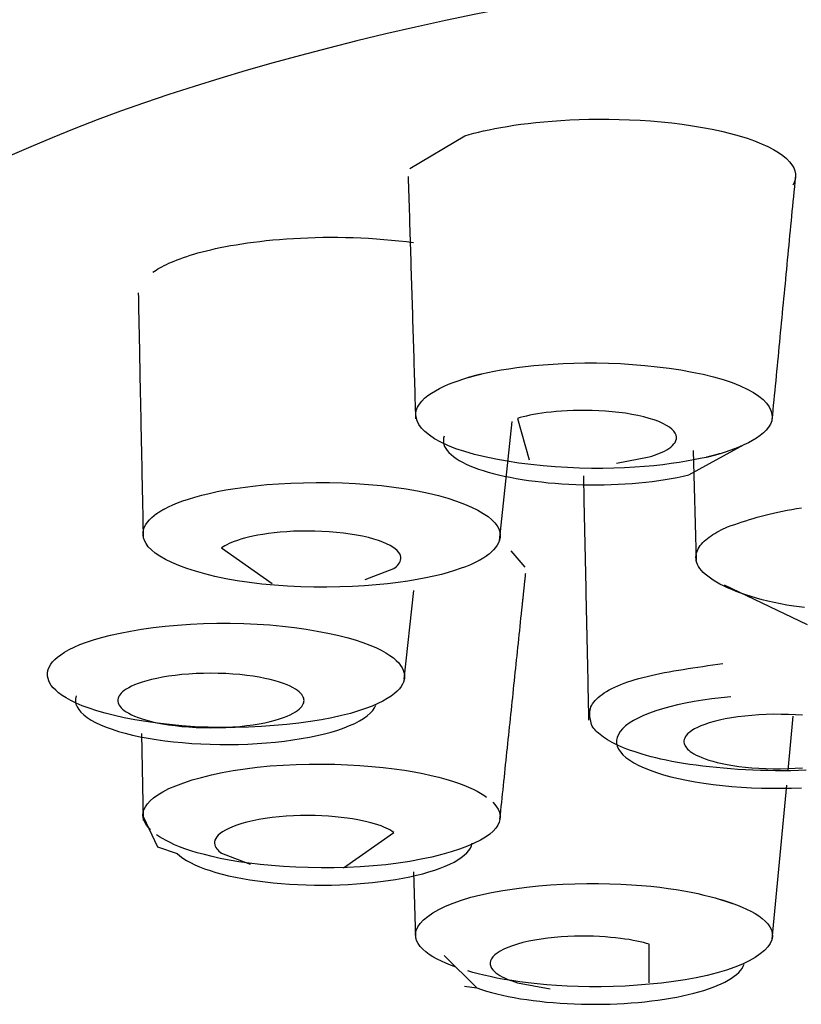
# Model space of a CAD drawing. Units: inches. Extents: x -0.2 to 94.8, y 0 to 74.
# Drawn here: x 14.4 to 14.6, y 36.4 to 36.6 of the extents above; entities that cross this region are included whole.
import ezdxf

# ---------------------------------------------------------------- set-up
doc = ezdxf.new("R2010")
doc.units = ezdxf.units.IN
doc.header["$MEASUREMENT"] = 0
doc.layers.get('0').update_dxf_attribs({"linetype": 'CONTINUOUS'})

msp = doc.modelspace()

# ---------------------------------------------------------------- linework, layer by layer
at = {"linetype": 'Continuous'}
for p, q in [((14.53079, 36.53684), (14.54244, 36.54375)), ((14.55354, 36.48403), (14.55602, 36.47527)), ((14.54977, 36.45817), (14.55244, 36.48338)), ((14.58974, 36.47206), (14.60143, 36.47847)), ((14.57449, 36.47458), (14.58138, 36.47589)), ((14.59068, 36.47724), (14.59128, 36.45399)), ((14.49103, 36.45667), (14.50168, 36.44915)), ((14.55217, 36.45602), (14.55509, 36.4526)), ((14.52139, 36.44995), (14.5274, 36.45227)), ((14.59719, 36.44882), (14.61473, 36.44047)), ((14.52962, 36.42888), (14.53166, 36.44766)), ((14.61075, 36.40959), (14.61183, 36.42108)), ((14.4741, 36.41746), (14.47447, 36.39907)), ((14.60738, 36.37395), (14.61045, 36.40649)), ((14.47446, 36.39992), (14.47749, 36.3935)), ((14.51675, 36.38902), (14.5274, 36.39654)), ((14.47749, 36.3935), (14.48164, 36.39206)), ((14.49103, 36.39214), (14.49704, 36.38982)), ((14.53159, 36.38823), (14.53201, 36.37419)), ((14.58138, 36.36478), (14.58138, 36.37292)), ((14.53807, 36.37049), (14.54498, 36.36366)), ((14.54238, 36.36403), (14.54498, 36.36366)), ((14.55354, 36.36478), (14.56044, 36.36348))]:
    msp.add_line(p, q, dxfattribs=at)
for points in [[(14.54244, 36.54375), (14.54334, 36.544), (14.5443, 36.54426), (14.54532, 36.54452), (14.5464, 36.54477), (14.54754, 36.54502), (14.54875, 36.54526), (14.55002, 36.54549), (14.55136, 36.54572), (14.55277, 36.54595), (14.55426, 36.54616), (14.55582, 36.54635), (14.55744, 36.54654), (14.55914, 36.54671), (14.56091, 36.54686), (14.56274, 36.54698), (14.56464, 36.54709), (14.56661, 36.54717), (14.56864, 36.54723), (14.57073, 36.54725), (14.57286, 36.54724), (14.57502, 36.5472), (14.57722, 36.54713), (14.57944, 36.54702), (14.58167, 36.54687), (14.58391, 36.54668), (14.58613, 36.54645), (14.58834, 36.54618), (14.5905, 36.54586), (14.59262, 36.54551), (14.59468, 36.54512), (14.59667, 36.5447), (14.59857, 36.54423), (14.60038, 36.54374), (14.60208, 36.54321), (14.60365, 36.54265), (14.60511, 36.54207), (14.60643, 36.54146), (14.60763, 36.54084), (14.60869, 36.54021), (14.60962, 36.53956), (14.6104, 36.53891), (14.61105, 36.53826), (14.61155, 36.53761), (14.61192, 36.53696), (14.61217, 36.53632), (14.6123, 36.53568), (14.61232, 36.53506), (14.61223, 36.53445), (14.61204, 36.53386), (14.61176, 36.53328)], [(14.53045, 36.53515), (14.53048, 36.53413), (14.53051, 36.5331), (14.53055, 36.53208), (14.53058, 36.53105), (14.53061, 36.53003), (14.53064, 36.529), (14.53067, 36.52798), (14.5307, 36.52695), (14.53073, 36.52593), (14.53076, 36.52491), (14.53079, 36.52388), (14.53083, 36.52286), (14.53086, 36.52183), (14.53089, 36.52081), (14.53092, 36.51978), (14.53095, 36.51876), (14.53098, 36.51774), (14.53101, 36.51671), (14.53104, 36.51569), (14.53108, 36.51466), (14.53111, 36.51364), (14.53114, 36.51261), (14.53117, 36.51159), (14.5312, 36.51057), (14.53123, 36.50954), (14.53126, 36.50852), (14.53129, 36.50749), (14.53133, 36.50647), (14.53136, 36.50544), (14.53139, 36.50442), (14.53142, 36.50339), (14.53145, 36.50237), (14.53148, 36.50135), (14.53151, 36.50032), (14.53154, 36.4993), (14.53158, 36.49827), (14.53161, 36.49725), (14.53164, 36.49622), (14.53167, 36.4952), (14.5317, 36.49418), (14.53173, 36.49315), (14.53176, 36.49213), (14.53179, 36.4911), (14.53183, 36.49008), (14.53186, 36.48905), (14.53189, 36.48803), (14.53192, 36.48701), (14.53195, 36.48598), (14.53198, 36.48496), (14.53201, 36.48393)], [(14.60739, 36.48376), (14.60749, 36.48479), (14.60758, 36.48581), (14.60768, 36.48684), (14.60778, 36.48786), (14.60788, 36.48888), (14.60798, 36.48991), (14.60808, 36.49093), (14.60818, 36.49196), (14.60827, 36.49298), (14.60837, 36.494), (14.60847, 36.49503), (14.60857, 36.49605), (14.60867, 36.49708), (14.60877, 36.4981), (14.60886, 36.49912), (14.60896, 36.50015), (14.60906, 36.50117), (14.60916, 36.5022), (14.60926, 36.50322), (14.60936, 36.50424), (14.60946, 36.50527), (14.60955, 36.50629), (14.60965, 36.50732), (14.60975, 36.50834), (14.60985, 36.50936), (14.60995, 36.51039), (14.61005, 36.51141), (14.61015, 36.51244), (14.61024, 36.51346), (14.61034, 36.51448), (14.61044, 36.51551), (14.61054, 36.51653), (14.61064, 36.51756), (14.61074, 36.51858), (14.61084, 36.51961), (14.61093, 36.52063), (14.61103, 36.52165), (14.61113, 36.52268), (14.61123, 36.5237), (14.61133, 36.52473), (14.61143, 36.52575), (14.61153, 36.52677), (14.61162, 36.5278), (14.61172, 36.52882), (14.61182, 36.52985), (14.61192, 36.53087), (14.61202, 36.53189), (14.61212, 36.53292), (14.61221, 36.53394), (14.61231, 36.53497)], [(14.47652, 36.5149), (14.47685, 36.51513), (14.4772, 36.51536), (14.47758, 36.51559), (14.47798, 36.51583), (14.47842, 36.51607), (14.47887, 36.5163), (14.47936, 36.51654), (14.47988, 36.51679), (14.48042, 36.51703), (14.481, 36.51727), (14.48161, 36.51751), (14.48226, 36.51776), (14.48294, 36.518), (14.48365, 36.51825), (14.4844, 36.51849), (14.48519, 36.51873), (14.48602, 36.51897), (14.48689, 36.5192), (14.4878, 36.51944), (14.48874, 36.51967), (14.48973, 36.51989), (14.49075, 36.52011), (14.49182, 36.52032), (14.49293, 36.52053), (14.49408, 36.52073), (14.49528, 36.52092), (14.49652, 36.5211), (14.49779, 36.52127), (14.49911, 36.52143), (14.50046, 36.52158), (14.50184, 36.52172), (14.50326, 36.52185), (14.50471, 36.52196), (14.5062, 36.52205), (14.5077, 36.52213), (14.50924, 36.5222), (14.5108, 36.52225), (14.51238, 36.52228), (14.51398, 36.52229), (14.5156, 36.52228), (14.51722, 36.52226), (14.51885, 36.52222), (14.52048, 36.52215), (14.5221, 36.52207), (14.52373, 36.52197), (14.52534, 36.52185), (14.52693, 36.52171), (14.52851, 36.52155), (14.53007, 36.52138), (14.5316, 36.52118)], [(14.47341, 36.51056), (14.47343, 36.50953), (14.47345, 36.5085), (14.47347, 36.50747), (14.47349, 36.50644), (14.47351, 36.50541), (14.47353, 36.50438), (14.47355, 36.50336), (14.47357, 36.50233), (14.4736, 36.5013), (14.47362, 36.50027), (14.47364, 36.49924), (14.47366, 36.49821), (14.47368, 36.49718), (14.4737, 36.49615), (14.47372, 36.49512), (14.47374, 36.49409), (14.47376, 36.49306), (14.47378, 36.49203), (14.4738, 36.491), (14.47383, 36.48997), (14.47385, 36.48894), (14.47387, 36.48791), (14.47389, 36.48688), (14.47391, 36.48585), (14.47393, 36.48483), (14.47395, 36.4838), (14.47397, 36.48277), (14.47399, 36.48174), (14.47401, 36.48071), (14.47403, 36.47968), (14.47406, 36.47865), (14.47408, 36.47762), (14.4741, 36.47659), (14.47412, 36.47556), (14.47414, 36.47453), (14.47416, 36.4735), (14.47418, 36.47247), (14.4742, 36.47144), (14.47422, 36.47041), (14.47424, 36.46938), (14.47426, 36.46835), (14.47429, 36.46732), (14.47431, 36.4663), (14.47433, 36.46527), (14.47435, 36.46424), (14.47437, 36.46321), (14.47439, 36.46218), (14.47441, 36.46115), (14.47443, 36.46012), (14.47445, 36.45909)], [(14.54597, 36.49343), (14.54726, 36.49371), (14.54864, 36.49398), (14.55012, 36.49425), (14.5517, 36.49451), (14.55338, 36.49475), (14.55516, 36.49498), (14.55703, 36.49518), (14.559, 36.49536), (14.56107, 36.49551), (14.56322, 36.49562), (14.56547, 36.49571), (14.56781, 36.49575), (14.57025, 36.49575), (14.57275, 36.4957), (14.5753, 36.49559), (14.57788, 36.49543), (14.58047, 36.49521), (14.58304, 36.49494), (14.58558, 36.49462), (14.58807, 36.49425), (14.59047, 36.49382), (14.59278, 36.49334), (14.59497, 36.49281), (14.59702, 36.49222), (14.59892, 36.49159), (14.60062, 36.49092), (14.60211, 36.49022), (14.60341, 36.48949), (14.60452, 36.48875), (14.60543, 36.48799), (14.60617, 36.48723), (14.60672, 36.48647), (14.60711, 36.48571), (14.60732, 36.48496), (14.60738, 36.48423), (14.60727, 36.48351), (14.60701, 36.48283), (14.60661, 36.48217), (14.6061, 36.48154), (14.6055, 36.48095), (14.60481, 36.48039), (14.60405, 36.47985), (14.60322, 36.47934), (14.60233, 36.47886), (14.6014, 36.47841), (14.60043, 36.47799), (14.59944, 36.47759), (14.59843, 36.47722), (14.59741, 36.47688), (14.59639, 36.47656)], [(14.59343, 36.47579), (14.59215, 36.47551), (14.59077, 36.47523), (14.58929, 36.47496), (14.58771, 36.4747), (14.58603, 36.47446), (14.58425, 36.47424), (14.58238, 36.47403), (14.58041, 36.47386), (14.57835, 36.47371), (14.57619, 36.47359), (14.57394, 36.47351), (14.5716, 36.47346), (14.56917, 36.47346), (14.56667, 36.47352), (14.56412, 36.47362), (14.56154, 36.47379), (14.55895, 36.474), (14.55638, 36.47427), (14.55384, 36.47459), (14.55136, 36.47497), (14.54895, 36.4754), (14.54665, 36.47588), (14.54446, 36.47641), (14.54241, 36.47699), (14.54052, 36.47762), (14.53882, 36.4783), (14.53732, 36.479), (14.53602, 36.47972), (14.53492, 36.48047), (14.534, 36.48122), (14.53327, 36.48198), (14.53271, 36.48275), (14.53233, 36.48351), (14.53211, 36.48425), (14.53206, 36.48499), (14.53216, 36.4857), (14.53242, 36.48639), (14.53282, 36.48704), (14.53333, 36.48767), (14.53393, 36.48826), (14.53462, 36.48883), (14.53538, 36.48936), (14.53621, 36.48987), (14.53709, 36.49035), (14.53803, 36.4908), (14.53899, 36.49122), (14.53999, 36.49162), (14.541, 36.49199), (14.54202, 36.49233), (14.54304, 36.49265)], [(14.54304, 36.49265), (14.54309, 36.49267), (14.54315, 36.49269), (14.54321, 36.4927), (14.54326, 36.49272), (14.54332, 36.49274), (14.54338, 36.49275), (14.54343, 36.49277), (14.54349, 36.49278), (14.54355, 36.4928), (14.5436, 36.49282), (14.54366, 36.49283), (14.54372, 36.49285), (14.54378, 36.49286), (14.54383, 36.49288), (14.54389, 36.4929), (14.54395, 36.49291), (14.54401, 36.49293), (14.54406, 36.49294), (14.54412, 36.49296), (14.54418, 36.49297), (14.54424, 36.49299), (14.5443, 36.49301), (14.54436, 36.49302), (14.54441, 36.49304), (14.54447, 36.49305), (14.54453, 36.49307), (14.54459, 36.49308), (14.54465, 36.4931), (14.54471, 36.49311), (14.54477, 36.49313), (14.54483, 36.49314), (14.54489, 36.49316), (14.54495, 36.49317), (14.54501, 36.49319), (14.54507, 36.4932), (14.54512, 36.49322), (14.54518, 36.49323), (14.54524, 36.49325), (14.5453, 36.49326), (14.54537, 36.49328), (14.54543, 36.49329), (14.54549, 36.49331), (14.54555, 36.49332), (14.54561, 36.49334), (14.54567, 36.49335), (14.54573, 36.49337), (14.54579, 36.49338), (14.54585, 36.4934), (14.54591, 36.49341), (14.54597, 36.49343)], [(14.58138, 36.47589), (14.58194, 36.47606), (14.58249, 36.47624), (14.58304, 36.47644), (14.58358, 36.47665), (14.5841, 36.47688), (14.5846, 36.47712), (14.58508, 36.47739), (14.58553, 36.47767), (14.58593, 36.47797), (14.5863, 36.47828), (14.5866, 36.47861), (14.58685, 36.47896), (14.58703, 36.47933), (14.58713, 36.47971), (14.58714, 36.4801), (14.58706, 36.4805), (14.58687, 36.48091), (14.58659, 36.48132), (14.58618, 36.48174), (14.58566, 36.48215), (14.58502, 36.48255), (14.58427, 36.48295), (14.58341, 36.48333), (14.58245, 36.48369), (14.58138, 36.48403), (14.58022, 36.48434), (14.57899, 36.48462), (14.57769, 36.48487), (14.57634, 36.48509), (14.57496, 36.48528), (14.57355, 36.48543), (14.57213, 36.48555), (14.57072, 36.48563), (14.56932, 36.48568), (14.56795, 36.48571), (14.56661, 36.48571), (14.56531, 36.48568), (14.56406, 36.48562), (14.56287, 36.48555), (14.56173, 36.48546), (14.56066, 36.48536), (14.55964, 36.48524), (14.55868, 36.48511), (14.55778, 36.48497), (14.55694, 36.48482), (14.55616, 36.48467), (14.55543, 36.48451), (14.55475, 36.48435), (14.55412, 36.48419), (14.55354, 36.48403)], [(14.53806, 36.48026), (14.53794, 36.47982), (14.53789, 36.47938), (14.53791, 36.47894), (14.538, 36.4785), (14.53816, 36.47807), (14.5384, 36.47764), (14.5387, 36.47721), (14.53907, 36.47678), (14.53951, 36.47636), (14.54001, 36.47595), (14.54059, 36.47555), (14.54123, 36.47515), (14.54193, 36.47476), (14.54269, 36.47438), (14.54351, 36.47402), (14.54438, 36.47366), (14.54531, 36.47332), (14.5463, 36.47299), (14.54734, 36.47268), (14.54843, 36.47238), (14.54957, 36.4721), (14.55075, 36.47183), (14.55198, 36.47158), (14.55325, 36.47134), (14.55455, 36.47112), (14.55588, 36.47092), (14.55725, 36.47074), (14.55864, 36.47058), (14.56006, 36.47043), (14.56149, 36.47031), (14.56294, 36.4702), (14.56441, 36.47012), (14.56589, 36.47006), (14.56738, 36.47001), (14.56887, 36.46999), (14.57037, 36.46999), (14.57187, 36.47001), (14.57336, 36.47005), (14.57484, 36.47011), (14.57632, 36.47019), (14.57778, 36.47029), (14.57922, 36.47041), (14.58064, 36.47055), (14.58203, 36.47071), (14.5834, 36.47089), (14.58473, 36.47109), (14.58604, 36.4713), (14.58731, 36.47154), (14.58854, 36.47179), (14.58974, 36.47206)], [(14.59639, 36.47656), (14.59633, 36.47655), (14.59628, 36.47653), (14.59623, 36.47652), (14.59617, 36.4765), (14.59612, 36.47648), (14.59606, 36.47647), (14.59601, 36.47645), (14.59595, 36.47644), (14.5959, 36.47642), (14.59584, 36.47641), (14.59579, 36.47639), (14.59573, 36.47638), (14.59567, 36.47636), (14.59562, 36.47634), (14.59556, 36.47633), (14.5955, 36.47631), (14.59545, 36.4763), (14.59539, 36.47628), (14.59533, 36.47627), (14.59527, 36.47625), (14.59522, 36.47623), (14.59516, 36.47622), (14.5951, 36.4762), (14.59504, 36.47619), (14.59498, 36.47617), (14.59492, 36.47616), (14.59486, 36.47614), (14.5948, 36.47613), (14.59474, 36.47611), (14.59468, 36.47609), (14.59462, 36.47608), (14.59456, 36.47606), (14.5945, 36.47605), (14.59444, 36.47603), (14.59438, 36.47602), (14.59432, 36.476), (14.59426, 36.47599), (14.5942, 36.47597), (14.59413, 36.47596), (14.59407, 36.47594), (14.59401, 36.47592), (14.59395, 36.47591), (14.59388, 36.47589), (14.59382, 36.47588), (14.59376, 36.47586), (14.59369, 36.47585), (14.59363, 36.47583), (14.59356, 36.47582), (14.5935, 36.4758), (14.59343, 36.47579)], [(14.56747, 36.47185), (14.56749, 36.47081), (14.56751, 36.46978), (14.56754, 36.46875), (14.56756, 36.46772), (14.56758, 36.46668), (14.5676, 36.46565), (14.56762, 36.46462), (14.56765, 36.46359), (14.56767, 36.46255), (14.56769, 36.46152), (14.56771, 36.46049), (14.56773, 36.45946), (14.56776, 36.45842), (14.56778, 36.45739), (14.5678, 36.45636), (14.56782, 36.45533), (14.56784, 36.45429), (14.56787, 36.45326), (14.56789, 36.45223), (14.56791, 36.4512), (14.56793, 36.45016), (14.56796, 36.44913), (14.56798, 36.4481), (14.568, 36.44707), (14.56802, 36.44603), (14.56804, 36.445), (14.56807, 36.44397), (14.56809, 36.44294), (14.56811, 36.44191), (14.56813, 36.44087), (14.56815, 36.43984), (14.56818, 36.43881), (14.5682, 36.43778), (14.56822, 36.43674), (14.56824, 36.43571), (14.56827, 36.43468), (14.56829, 36.43365), (14.56831, 36.43261), (14.56833, 36.43158), (14.56835, 36.43055), (14.56838, 36.42952), (14.5684, 36.42848), (14.56842, 36.42745), (14.56844, 36.42642), (14.56846, 36.42539), (14.56849, 36.42435), (14.56851, 36.42332), (14.56853, 36.42229), (14.56855, 36.42126), (14.56857, 36.42022)], [(14.479, 36.46493), (14.47981, 36.46533), (14.48071, 36.46574), (14.48172, 36.46616), (14.48283, 36.46657), (14.48405, 36.46698), (14.48538, 36.46739), (14.48684, 36.46778), (14.48841, 36.46817), (14.49011, 36.46854), (14.49193, 36.46889), (14.49389, 36.46921), (14.49598, 36.46952), (14.49822, 36.46979), (14.50058, 36.47002), (14.50307, 36.4702), (14.50565, 36.47034), (14.50831, 36.47043), (14.51103, 36.47047), (14.51379, 36.47045), (14.51656, 36.47038), (14.51933, 36.47026), (14.52208, 36.47007), (14.52479, 36.46983), (14.52743, 36.46952), (14.52999, 36.46914), (14.53243, 36.46871), (14.53472, 36.46823), (14.53686, 36.4677), (14.53884, 36.46714), (14.54066, 36.46654), (14.54233, 36.46592), (14.54383, 36.46528), (14.54516, 36.46462), (14.54633, 36.46395), (14.54732, 36.46328), (14.54815, 36.4626), (14.54879, 36.46194), (14.54927, 36.46129), (14.5496, 36.46065), (14.54981, 36.46004), (14.5499, 36.45944), (14.54988, 36.45886), (14.54977, 36.45829), (14.54956, 36.45775), (14.54928, 36.45723), (14.54893, 36.45673), (14.54851, 36.45625), (14.54805, 36.4558), (14.54754, 36.45536), (14.54701, 36.45496)], [(14.4773, 36.46389), (14.47733, 36.46391), (14.47736, 36.46393), (14.47739, 36.46395), (14.47743, 36.46398), (14.47746, 36.464), (14.47749, 36.46402), (14.47752, 36.46404), (14.47755, 36.46406), (14.47758, 36.46408), (14.47761, 36.4641), (14.47765, 36.46413), (14.47768, 36.46415), (14.47771, 36.46417), (14.47774, 36.46419), (14.47777, 36.46421), (14.47781, 36.46423), (14.47784, 36.46425), (14.47787, 36.46427), (14.47791, 36.46429), (14.47794, 36.46431), (14.47797, 36.46434), (14.47801, 36.46436), (14.47804, 36.46438), (14.47807, 36.4644), (14.47811, 36.46442), (14.47814, 36.46444), (14.47818, 36.46446), (14.47821, 36.46448), (14.47824, 36.4645), (14.47828, 36.46452), (14.47831, 36.46454), (14.47835, 36.46456), (14.47838, 36.46459), (14.47842, 36.46461), (14.47845, 36.46463), (14.47849, 36.46465), (14.47853, 36.46467), (14.47856, 36.46469), (14.4786, 36.46471), (14.47863, 36.46473), (14.47867, 36.46475), (14.47871, 36.46477), (14.47874, 36.46479), (14.47878, 36.46481), (14.47882, 36.46483), (14.47885, 36.46485), (14.47889, 36.46487), (14.47893, 36.46489), (14.47896, 36.46491), (14.479, 36.46493)], [(14.59795, 36.4611), (14.5987, 36.46136), (14.59946, 36.46162), (14.60023, 36.46188), (14.601, 36.46213), (14.60178, 36.46238), (14.60257, 36.46263), (14.60337, 36.46288), (14.60419, 36.46312), (14.60502, 36.46335), (14.60588, 36.46358), (14.60675, 36.4638), (14.60765, 36.46401), (14.60857, 36.46422), (14.60952, 36.46442), (14.6105, 36.4646), (14.6115, 36.46478), (14.61253, 36.46495), (14.61358, 36.46511)], [(14.5453, 36.45391), (14.54449, 36.45351), (14.54359, 36.4531), (14.54258, 36.45268), (14.54147, 36.45227), (14.54025, 36.45186), (14.53892, 36.45145), (14.53747, 36.45106), (14.53589, 36.45067), (14.5342, 36.45031), (14.53237, 36.44996), (14.53041, 36.44963), (14.52832, 36.44933), (14.52609, 36.44906), (14.52372, 36.44883), (14.52124, 36.44864), (14.51866, 36.4485), (14.516, 36.44841), (14.51328, 36.44838), (14.51052, 36.44839), (14.50775, 36.44846), (14.50498, 36.44859), (14.50223, 36.44877), (14.49953, 36.44902), (14.49689, 36.44933), (14.49432, 36.4497), (14.49189, 36.45014), (14.4896, 36.45062), (14.48746, 36.45114), (14.48548, 36.45171), (14.48366, 36.4523), (14.482, 36.45293), (14.4805, 36.45357), (14.47916, 36.45423), (14.478, 36.4549), (14.477, 36.45557), (14.47618, 36.45624), (14.47553, 36.4569), (14.47505, 36.45756), (14.47472, 36.45819), (14.47451, 36.45881), (14.47442, 36.45941), (14.47443, 36.45999), (14.47455, 36.46055), (14.47475, 36.46109), (14.47503, 36.46161), (14.47539, 36.46211), (14.4758, 36.46259), (14.47626, 36.46305), (14.47677, 36.46348), (14.4773, 36.46389)], [(14.61191, 36.44432), (14.61048, 36.44456), (14.6091, 36.44483), (14.60777, 36.4451), (14.60648, 36.4454), (14.60524, 36.44571), (14.60405, 36.44603), (14.6029, 36.44637), (14.60181, 36.44672), (14.60077, 36.44708), (14.59978, 36.44745), (14.59883, 36.44783), (14.59795, 36.44822), (14.59711, 36.44861), (14.59633, 36.44901), (14.5956, 36.44942), (14.59493, 36.44983), (14.59431, 36.45024), (14.59375, 36.45066), (14.59324, 36.45107), (14.59279, 36.45149), (14.5924, 36.4519), (14.59207, 36.45231), (14.5918, 36.45272), (14.59158, 36.45313), (14.59143, 36.45353), (14.59133, 36.45392), (14.59127, 36.45431), (14.59126, 36.45469), (14.59128, 36.45506), (14.59134, 36.45542), (14.59144, 36.45578), (14.59158, 36.45613), (14.59175, 36.45647), (14.59195, 36.4568), (14.59217, 36.45713), (14.59243, 36.45745), (14.59271, 36.45776), (14.59302, 36.45807), (14.59335, 36.45836), (14.5937, 36.45865), (14.59407, 36.45893), (14.59445, 36.4592), (14.59486, 36.45947), (14.59527, 36.45973), (14.5957, 36.45998), (14.59613, 36.46022), (14.59658, 36.46045), (14.59703, 36.46068), (14.59749, 36.46089), (14.59795, 36.4611)], [(14.5274, 36.45227), (14.52769, 36.45249), (14.52797, 36.45272), (14.52821, 36.45296), (14.52843, 36.45322), (14.52861, 36.45349), (14.52875, 36.45377), (14.52885, 36.45407), (14.5289, 36.45438), (14.52889, 36.4547), (14.52881, 36.45503), (14.52866, 36.45537), (14.52843, 36.45572), (14.52812, 36.45608), (14.52771, 36.45644), (14.52721, 36.4568), (14.52661, 36.45716), (14.5259, 36.45752), (14.5251, 36.45787), (14.52418, 36.45821), (14.52316, 36.45853), (14.52204, 36.45883), (14.52083, 36.45911), (14.51954, 36.45937), (14.51817, 36.45959), (14.51675, 36.45979), (14.51527, 36.45994), (14.51376, 36.46007), (14.51223, 36.46015), (14.5107, 36.46021), (14.50918, 36.46022), (14.50767, 36.46021), (14.50621, 36.46016), (14.50479, 36.46008), (14.50343, 36.45997), (14.50213, 36.45984), (14.5009, 36.45968), (14.49974, 36.45951), (14.49865, 36.45933), (14.49765, 36.45913), (14.49672, 36.45892), (14.49586, 36.4587), (14.49507, 36.45847), (14.49436, 36.45824), (14.49371, 36.45801), (14.49313, 36.45779), (14.4926, 36.45756), (14.49213, 36.45733), (14.49172, 36.45711), (14.49135, 36.45689), (14.49103, 36.45667)], [(14.54701, 36.45496), (14.54698, 36.45494), (14.54695, 36.45491), (14.54692, 36.45489), (14.54689, 36.45487), (14.54686, 36.45485), (14.54683, 36.45483), (14.5468, 36.45481), (14.54677, 36.45479), (14.54674, 36.45477), (14.54671, 36.45475), (14.54668, 36.45473), (14.54665, 36.45471), (14.54661, 36.45469), (14.54658, 36.45467), (14.54655, 36.45465), (14.54652, 36.45463), (14.54649, 36.45461), (14.54645, 36.45458), (14.54642, 36.45456), (14.54639, 36.45454), (14.54635, 36.45452), (14.54632, 36.4545), (14.54629, 36.45448), (14.54625, 36.45446), (14.54622, 36.45444), (14.54619, 36.45442), (14.54615, 36.4544), (14.54612, 36.45438), (14.54608, 36.45435), (14.54605, 36.45433), (14.54601, 36.45431), (14.54598, 36.45429), (14.54594, 36.45427), (14.5459, 36.45425), (14.54587, 36.45423), (14.54583, 36.45421), (14.54579, 36.45419), (14.54576, 36.45416), (14.54572, 36.45414), (14.54568, 36.45412), (14.54565, 36.4541), (14.54561, 36.45408), (14.54557, 36.45406), (14.54553, 36.45404), (14.54549, 36.45401), (14.54545, 36.45399), (14.54541, 36.45397), (14.54538, 36.45395), (14.54534, 36.45393), (14.5453, 36.45391)], [(14.55448, 36.44361), (14.55449, 36.44376), (14.55451, 36.44392), (14.55453, 36.44407), (14.55454, 36.44422), (14.55456, 36.44438), (14.55458, 36.44453), (14.55459, 36.44469), (14.55461, 36.44484), (14.55462, 36.445), (14.55464, 36.44515), (14.55466, 36.44531), (14.55467, 36.44546), (14.55469, 36.44562), (14.5547, 36.44577), (14.55472, 36.44593), (14.55474, 36.44608), (14.55475, 36.44624), (14.55477, 36.44639), (14.55479, 36.44654), (14.5548, 36.4467), (14.55482, 36.44685), (14.55483, 36.44701), (14.55485, 36.44716), (14.55487, 36.44732), (14.55488, 36.44747), (14.5549, 36.44763), (14.55492, 36.44778), (14.55493, 36.44794), (14.55495, 36.44809), (14.55496, 36.44825), (14.55498, 36.4484), (14.555, 36.44855), (14.55501, 36.44871), (14.55503, 36.44886), (14.55504, 36.44902), (14.55506, 36.44917), (14.55508, 36.44933), (14.55509, 36.44948), (14.55511, 36.44964), (14.55513, 36.44979), (14.55514, 36.44995), (14.55516, 36.4501), (14.55517, 36.45026), (14.55519, 36.45041), (14.55521, 36.45056), (14.55522, 36.45072), (14.55524, 36.45087), (14.55526, 36.45103), (14.55527, 36.45118), (14.55529, 36.45134)], [(14.61417, 36.44409), (14.61304, 36.44421), (14.61191, 36.44432)], [(14.54984, 36.39936), (14.54994, 36.40024), (14.55003, 36.40113), (14.55012, 36.40201), (14.55022, 36.4029), (14.55031, 36.40378), (14.5504, 36.40467), (14.55049, 36.40555), (14.55059, 36.40644), (14.55068, 36.40732), (14.55077, 36.40821), (14.55086, 36.40909), (14.55096, 36.40998), (14.55105, 36.41086), (14.55114, 36.41175), (14.55123, 36.41263), (14.55133, 36.41352), (14.55142, 36.4144), (14.55151, 36.41529), (14.55161, 36.41617), (14.5517, 36.41706), (14.55179, 36.41794), (14.55188, 36.41883), (14.55198, 36.41971), (14.55207, 36.4206), (14.55216, 36.42148), (14.55225, 36.42237), (14.55235, 36.42325), (14.55244, 36.42414), (14.55253, 36.42502), (14.55262, 36.42591), (14.55272, 36.42679), (14.55281, 36.42768), (14.5529, 36.42856), (14.553, 36.42945), (14.55309, 36.43033), (14.55318, 36.43122), (14.55327, 36.4321), (14.55337, 36.43299), (14.55346, 36.43387), (14.55355, 36.43476), (14.55364, 36.43564), (14.55374, 36.43653), (14.55383, 36.43741), (14.55392, 36.4383), (14.55401, 36.43918), (14.55411, 36.44007), (14.5542, 36.44095), (14.55429, 36.44184), (14.55439, 36.44272), (14.55448, 36.44361)], [(14.45442, 36.43111), (14.45463, 36.43158), (14.45491, 36.43205), (14.45529, 36.43255), (14.45576, 36.43305), (14.45634, 36.43357), (14.45703, 36.43409), (14.45784, 36.43462), (14.45878, 36.43515), (14.45985, 36.43568), (14.46107, 36.43621), (14.46244, 36.43673), (14.46396, 36.43724), (14.46565, 36.43774), (14.46753, 36.43822), (14.46957, 36.43867), (14.47176, 36.43908), (14.47409, 36.43946), (14.47654, 36.4398), (14.47909, 36.44009), (14.48173, 36.44034), (14.48444, 36.44053), (14.48721, 36.44067), (14.49002, 36.44074), (14.49286, 36.44075), (14.4957, 36.44069), (14.49851, 36.44056), (14.50124, 36.44037), (14.50389, 36.44013), (14.50645, 36.43983), (14.5089, 36.43948), (14.51124, 36.43909), (14.51345, 36.43866), (14.51553, 36.4382), (14.51747, 36.43771), (14.51926, 36.4372), (14.52089, 36.43667), (14.52234, 36.43613), (14.52362, 36.43558), (14.52475, 36.43503), (14.52574, 36.43448), (14.52659, 36.43394), (14.52732, 36.4334), (14.52794, 36.43287), (14.52845, 36.43234), (14.52885, 36.43183), (14.52917, 36.43133), (14.5294, 36.43084), (14.52955, 36.43036), (14.52964, 36.42991), (14.52967, 36.42947)], [(14.5693, 36.419), (14.56921, 36.41934), (14.56912, 36.41968), (14.56903, 36.42002), (14.56896, 36.42036), (14.5689, 36.42069), (14.56885, 36.42103), (14.56882, 36.42137), (14.56882, 36.42171), (14.56884, 36.42205), (14.56889, 36.42239), (14.56897, 36.42272), (14.56908, 36.42306), (14.56924, 36.42339), (14.56943, 36.42373), (14.56967, 36.42406), (14.56994, 36.42439), (14.57025, 36.42472), (14.57061, 36.42505), (14.571, 36.42538), (14.57143, 36.4257), (14.57189, 36.42601), (14.57239, 36.42632), (14.57293, 36.42663), (14.5735, 36.42693), (14.57411, 36.42722), (14.57474, 36.42751), (14.57541, 36.42779), (14.57611, 36.42806), (14.57684, 36.42832), (14.5776, 36.42857), (14.57839, 36.42882), (14.57921, 36.42905), (14.58005, 36.42928), (14.58092, 36.42949), (14.58181, 36.4297), (14.58272, 36.4299), (14.58365, 36.4301), (14.5846, 36.43029), (14.58557, 36.43047), (14.58656, 36.43065), (14.58756, 36.43082), (14.58857, 36.43099), (14.58959, 36.43115), (14.59063, 36.43131), (14.59167, 36.43147), (14.59272, 36.43162), (14.59378, 36.43178), (14.59484, 36.43193), (14.5959, 36.43208), (14.59697, 36.43223)], [(14.45422, 36.42996), (14.45422, 36.42999), (14.45422, 36.43001), (14.45422, 36.43003), (14.45422, 36.43005), (14.45422, 36.43008), (14.45422, 36.4301), (14.45422, 36.43012), (14.45422, 36.43015), (14.45423, 36.43017), (14.45423, 36.43019), (14.45423, 36.43022), (14.45423, 36.43024), (14.45423, 36.43026), (14.45424, 36.43029), (14.45424, 36.43031), (14.45424, 36.43033), (14.45424, 36.43036), (14.45425, 36.43038), (14.45425, 36.4304), (14.45425, 36.43043), (14.45426, 36.43045), (14.45426, 36.43047), (14.45426, 36.43049), (14.45427, 36.43052), (14.45427, 36.43054), (14.45427, 36.43056), (14.45428, 36.43059), (14.45428, 36.43061), (14.45429, 36.43063), (14.45429, 36.43066), (14.4543, 36.43068), (14.4543, 36.4307), (14.45431, 36.43072), (14.45431, 36.43075), (14.45432, 36.43077), (14.45433, 36.43079), (14.45433, 36.43082), (14.45434, 36.43084), (14.45434, 36.43086), (14.45435, 36.43089), (14.45436, 36.43091), (14.45436, 36.43093), (14.45437, 36.43095), (14.45438, 36.43098), (14.45439, 36.431), (14.45439, 36.43102), (14.4544, 36.43105), (14.45441, 36.43107), (14.45442, 36.43109), (14.45442, 36.43111)], [(14.52946, 36.42831), (14.52926, 36.42785), (14.52897, 36.42737), (14.52859, 36.42688), (14.52812, 36.42637), (14.52754, 36.42586), (14.52685, 36.42533), (14.52604, 36.42481), (14.52511, 36.42428), (14.52403, 36.42375), (14.52282, 36.42322), (14.52145, 36.4227), (14.51993, 36.42219), (14.51823, 36.42169), (14.51636, 36.42121), (14.51432, 36.42076), (14.51213, 36.42035), (14.5098, 36.41997), (14.50735, 36.41963), (14.5048, 36.41934), (14.50216, 36.41909), (14.49945, 36.4189), (14.49668, 36.41876), (14.49387, 36.41869), (14.49104, 36.41868), (14.48819, 36.41874), (14.48539, 36.41887), (14.48265, 36.41906), (14.48001, 36.41931), (14.47745, 36.41961), (14.475, 36.41995), (14.47266, 36.42034), (14.47045, 36.42077), (14.46837, 36.42123), (14.46643, 36.42172), (14.46464, 36.42223), (14.46301, 36.42276), (14.46156, 36.4233), (14.46028, 36.42385), (14.45915, 36.4244), (14.45816, 36.42495), (14.45731, 36.42549), (14.45657, 36.42603), (14.45596, 36.42656), (14.45545, 36.42709), (14.45504, 36.4276), (14.45472, 36.4281), (14.45449, 36.42859), (14.45434, 36.42907), (14.45425, 36.42952), (14.45422, 36.42996)], [(14.50845, 36.42441), (14.50843, 36.42464), (14.50838, 36.42488), (14.50829, 36.42514), (14.50815, 36.4254), (14.50797, 36.42567), (14.50773, 36.42595), (14.50743, 36.42623), (14.50707, 36.42652), (14.50664, 36.42682), (14.50613, 36.42711), (14.50554, 36.42741), (14.50488, 36.42771), (14.50412, 36.428), (14.50327, 36.42829), (14.50233, 36.42857), (14.5013, 36.42884), (14.50019, 36.42909), (14.49898, 36.42932), (14.4977, 36.42953), (14.49633, 36.42972), (14.4949, 36.42987), (14.49341, 36.42999), (14.49189, 36.43009), (14.49033, 36.43014), (14.48876, 36.43016), (14.48719, 36.43014), (14.48564, 36.43009), (14.48411, 36.42999), (14.48262, 36.42987), (14.48119, 36.42972), (14.47983, 36.42953), (14.47854, 36.42932), (14.47734, 36.42909), (14.47622, 36.42884), (14.47519, 36.42857), (14.47425, 36.42829), (14.4734, 36.428), (14.47265, 36.42771), (14.47198, 36.42741), (14.47139, 36.42711), (14.47089, 36.42682), (14.47046, 36.42652), (14.47009, 36.42623), (14.4698, 36.42595), (14.46956, 36.42567), (14.46937, 36.4254), (14.46924, 36.42514), (14.46914, 36.42488), (14.46909, 36.42464), (14.46908, 36.42441)], [(14.52967, 36.42947), (14.52967, 36.42945), (14.52967, 36.42942), (14.52967, 36.4294), (14.52967, 36.42938), (14.52966, 36.42936), (14.52966, 36.42934), (14.52966, 36.42931), (14.52966, 36.42929), (14.52966, 36.42927), (14.52966, 36.42925), (14.52966, 36.42922), (14.52966, 36.4292), (14.52965, 36.42918), (14.52965, 36.42915), (14.52965, 36.42913), (14.52965, 36.42911), (14.52964, 36.42909), (14.52964, 36.42906), (14.52964, 36.42904), (14.52964, 36.42902), (14.52963, 36.42899), (14.52963, 36.42897), (14.52963, 36.42895), (14.52962, 36.42893), (14.52962, 36.4289), (14.52961, 36.42888), (14.52961, 36.42886), (14.5296, 36.42883), (14.5296, 36.42881), (14.5296, 36.42879), (14.52959, 36.42876), (14.52959, 36.42874), (14.52958, 36.42872), (14.52957, 36.42869), (14.52957, 36.42867), (14.52956, 36.42864), (14.52956, 36.42862), (14.52955, 36.4286), (14.52954, 36.42857), (14.52954, 36.42855), (14.52953, 36.42853), (14.52952, 36.4285), (14.52952, 36.42848), (14.52951, 36.42845), (14.5295, 36.42843), (14.52949, 36.42841), (14.52948, 36.42838), (14.52948, 36.42836), (14.52947, 36.42833), (14.52946, 36.42831)], [(14.4603, 36.42538), (14.46015, 36.42479), (14.46014, 36.42421), (14.46024, 36.42363), (14.46048, 36.42305), (14.46083, 36.42247), (14.46131, 36.42191), (14.4619, 36.42135), (14.46262, 36.4208), (14.46344, 36.42027), (14.46439, 36.41975), (14.46544, 36.41926), (14.4666, 36.41878), (14.46787, 36.41832), (14.46923, 36.41789), (14.47068, 36.41748), (14.4722, 36.41711), (14.47381, 36.41676), (14.47548, 36.41644), (14.47722, 36.41615), (14.47903, 36.4159), (14.48088, 36.41568), (14.48278, 36.4155), (14.48471, 36.41534), (14.48666, 36.41523), (14.48864, 36.41515), (14.49062, 36.41511), (14.49262, 36.4151), (14.49461, 36.41513), (14.49659, 36.4152), (14.49856, 36.41531), (14.5005, 36.41545), (14.50241, 36.41562), (14.50428, 36.41583), (14.5061, 36.41607), (14.50787, 36.41635), (14.50957, 36.41665), (14.51119, 36.41699), (14.51274, 36.41736), (14.51421, 36.41775), (14.51559, 36.41817), (14.51689, 36.41862), (14.51808, 36.41909), (14.51918, 36.41958), (14.52016, 36.42009), (14.52103, 36.42061), (14.52179, 36.42115), (14.52243, 36.4217), (14.52295, 36.42227), (14.52334, 36.42284), (14.52362, 36.42342)], [(14.46908, 36.42441), (14.46909, 36.42417), (14.46914, 36.42393), (14.46924, 36.42367), (14.46937, 36.42341), (14.46956, 36.42314), (14.4698, 36.42286), (14.47009, 36.42258), (14.47046, 36.42229), (14.47089, 36.42199), (14.47139, 36.4217), (14.47198, 36.4214), (14.47265, 36.4211), (14.4734, 36.42081), (14.47425, 36.42052), (14.47519, 36.42024), (14.47622, 36.41997), (14.47734, 36.41972), (14.47854, 36.41949), (14.47983, 36.41928), (14.48119, 36.41909), (14.48262, 36.41894), (14.48411, 36.41882), (14.48564, 36.41872), (14.48719, 36.41867), (14.48876, 36.41865), (14.49033, 36.41867), (14.49189, 36.41872), (14.49341, 36.41882), (14.4949, 36.41894), (14.49633, 36.41909), (14.4977, 36.41928), (14.49898, 36.41949), (14.50019, 36.41972), (14.5013, 36.41997), (14.50233, 36.42024), (14.50327, 36.42052), (14.50412, 36.42081), (14.50488, 36.4211), (14.50554, 36.4214), (14.50613, 36.4217), (14.50664, 36.42199), (14.50707, 36.42229), (14.50743, 36.42258), (14.50773, 36.42286), (14.50797, 36.42314), (14.50815, 36.42341), (14.50829, 36.42367), (14.50838, 36.42393), (14.50843, 36.42417), (14.50845, 36.42441)], [(14.59865, 36.42519), (14.59662, 36.42499), (14.59464, 36.42475), (14.59271, 36.42449), (14.59085, 36.42418), (14.58906, 36.42385), (14.58735, 36.42348), (14.58572, 36.42309), (14.58419, 36.42266), (14.58275, 36.4222), (14.58141, 36.42173), (14.58018, 36.42122), (14.57905, 36.4207), (14.57805, 36.42016), (14.57716, 36.4196), (14.5764, 36.41902), (14.57576, 36.41843), (14.57525, 36.41783), (14.57487, 36.41722), (14.57462, 36.41661), (14.57449, 36.41599), (14.57449, 36.41537), (14.57463, 36.41476), (14.57489, 36.41414), (14.57529, 36.41354), (14.57581, 36.41294), (14.57647, 36.41235), (14.57726, 36.41178), (14.57816, 36.41122), (14.57919, 36.41068), (14.58033, 36.41016), (14.58158, 36.40966), (14.58293, 36.40918), (14.58438, 36.40873), (14.58593, 36.40831), (14.58756, 36.40792), (14.58928, 36.40755), (14.59108, 36.40722), (14.59295, 36.40692), (14.59487, 36.40666), (14.59684, 36.40643), (14.59885, 36.40625), (14.6009, 36.40609), (14.60298, 36.40598), (14.60508, 36.4059), (14.6072, 36.40587), (14.60932, 36.40587), (14.61143, 36.40591), (14.61353, 36.40598)], [(14.61375, 36.42128), (14.61229, 36.42138), (14.61079, 36.42145), (14.60925, 36.42148), (14.60769, 36.42149), (14.60613, 36.42145), (14.60457, 36.42138), (14.60305, 36.42127), (14.60156, 36.42113), (14.60012, 36.42095), (14.59875, 36.42075), (14.59745, 36.42051), (14.59623, 36.42026), (14.59511, 36.41998), (14.59408, 36.41968), (14.59315, 36.41937), (14.59232, 36.41905), (14.59159, 36.41872), (14.59095, 36.41839), (14.5904, 36.41806), (14.58995, 36.41773), (14.58957, 36.4174), (14.58927, 36.41708), (14.58905, 36.41677), (14.58889, 36.41646), (14.58878, 36.41617), (14.58873, 36.41588), (14.58873, 36.41561), (14.58877, 36.41534), (14.58885, 36.41509), (14.58897, 36.41485), (14.58911, 36.41461)], [(14.61454, 36.40967), (14.61293, 36.40961), (14.61131, 36.40957), (14.60969, 36.40956), (14.60808, 36.40956), (14.60647, 36.40958), (14.60487, 36.40962), (14.60328, 36.40968), (14.6017, 36.40976), (14.60014, 36.40985), (14.59861, 36.40996), (14.59709, 36.41008), (14.5956, 36.41022), (14.59415, 36.41037), (14.59272, 36.41053), (14.59133, 36.41071), (14.58997, 36.4109), (14.58866, 36.4111), (14.58739, 36.41132), (14.58616, 36.41154), (14.58499, 36.41177), (14.58387, 36.41202), (14.5828, 36.41227), (14.58179, 36.41253), (14.58082, 36.41279), (14.5799, 36.41305), (14.57903, 36.41332), (14.5782, 36.4136), (14.57742, 36.41387), (14.57668, 36.41414), (14.57598, 36.41442), (14.57532, 36.4147), (14.5747, 36.41498), (14.57412, 36.41526), (14.57357, 36.41554), (14.57306, 36.41582), (14.57259, 36.4161), (14.57214, 36.41638), (14.57173, 36.41665), (14.57135, 36.41693), (14.571, 36.4172), (14.57068, 36.41747), (14.57039, 36.41773), (14.57012, 36.41799), (14.56988, 36.41825), (14.56967, 36.4185), (14.56947, 36.41875), (14.5693, 36.419)], [(14.58911, 36.41461), (14.58928, 36.41438), (14.58949, 36.41415), (14.58975, 36.4139), (14.59006, 36.41366), (14.59042, 36.4134), (14.59084, 36.41314), (14.59132, 36.41288), (14.59187, 36.41262), (14.59249, 36.41235), (14.59319, 36.41209), (14.59396, 36.41183), (14.59481, 36.41158), (14.59575, 36.41133), (14.59678, 36.4111), (14.59789, 36.41087), (14.59907, 36.41067), (14.60034, 36.41049), (14.60167, 36.41033), (14.60307, 36.4102), (14.60453, 36.4101), (14.60604, 36.41003), (14.60758, 36.40999), (14.60914, 36.40999), (14.6107, 36.41002), (14.61225, 36.41009), (14.61378, 36.4102)], [(14.47598, 36.39712), (14.47555, 36.39757), (14.47518, 36.39804), (14.47487, 36.39854), (14.47463, 36.39906), (14.47447, 36.3996), (14.47441, 36.40016), (14.47446, 36.40074), (14.47462, 36.40133), (14.47491, 36.40194), (14.47533, 36.40256), (14.4759, 36.40319), (14.47662, 36.40384), (14.47752, 36.40449), (14.47861, 36.40514), (14.47989, 36.40578), (14.48136, 36.40641), (14.48301, 36.40702), (14.48481, 36.40761), (14.48677, 36.40816), (14.48888, 36.40868), (14.49112, 36.40916), (14.49349, 36.4096), (14.49598, 36.40998), (14.49857, 36.41031), (14.50126, 36.41057), (14.50401, 36.41076), (14.50677, 36.41089), (14.50953, 36.41096), (14.51227, 36.41097), (14.51497, 36.41092), (14.51763, 36.41082), (14.52022, 36.41067), (14.52274, 36.41048), (14.52516, 36.41025), (14.52746, 36.40997), (14.52965, 36.40967), (14.53169, 36.40933), (14.53357, 36.40896), (14.53532, 36.40858), (14.53694, 36.40818), (14.53843, 36.40777), (14.5398, 36.40736), (14.54105, 36.40693), (14.54219, 36.40651), (14.54323, 36.40607), (14.54416, 36.40565), (14.54501, 36.40522), (14.54576, 36.4048), (14.54642, 36.40438), (14.54701, 36.40398)], [(14.54833, 36.40289), (14.54876, 36.40244), (14.54914, 36.40197), (14.54945, 36.40147), (14.54969, 36.40095), (14.54984, 36.40041), (14.5499, 36.39985), (14.54985, 36.39927), (14.54969, 36.39868), (14.54941, 36.39807), (14.54899, 36.39745), (14.54842, 36.39682), (14.54769, 36.39617), (14.5468, 36.39552), (14.5457, 36.39487), (14.54442, 36.39423), (14.54295, 36.3936), (14.54131, 36.39299), (14.5395, 36.39241), (14.53754, 36.39185), (14.53543, 36.39133), (14.53319, 36.39085), (14.53082, 36.39042), (14.52834, 36.39004), (14.52575, 36.38971), (14.52306, 36.38945), (14.52031, 36.38925), (14.51755, 36.38912), (14.51479, 36.38906), (14.51205, 36.38905), (14.50935, 36.3891), (14.50669, 36.3892), (14.5041, 36.38934), (14.50158, 36.38954), (14.49917, 36.38977), (14.49686, 36.39004), (14.49468, 36.39035), (14.49264, 36.39069), (14.49075, 36.39105), (14.489, 36.39144), (14.48738, 36.39183), (14.48589, 36.39224), (14.48452, 36.39266), (14.48327, 36.39308), (14.48212, 36.39351), (14.48109, 36.39394), (14.48015, 36.39437), (14.47931, 36.3948), (14.47856, 36.39522), (14.47789, 36.39563), (14.4773, 36.39603)], [(14.5274, 36.39654), (14.52708, 36.39676), (14.52671, 36.39698), (14.5263, 36.3972), (14.52583, 36.39743), (14.5253, 36.39766), (14.52472, 36.39789), (14.52407, 36.39812), (14.52336, 36.39834), (14.52257, 36.39857), (14.52171, 36.39879), (14.52078, 36.399), (14.51978, 36.3992), (14.51869, 36.39939), (14.51753, 36.39956), (14.5163, 36.39971), (14.515, 36.39984), (14.51364, 36.39995), (14.51222, 36.40003), (14.51076, 36.40008), (14.50926, 36.4001), (14.50773, 36.40008), (14.5062, 36.40003), (14.50467, 36.39994), (14.50316, 36.39982), (14.50168, 36.39966), (14.50026, 36.39947), (14.49889, 36.39924), (14.4976, 36.39899), (14.49639, 36.3987), (14.49527, 36.3984), (14.49425, 36.39808), (14.49333, 36.39774), (14.49253, 36.39739), (14.49182, 36.39704), (14.49122, 36.39667), (14.49072, 36.39631), (14.49031, 36.39595), (14.49, 36.39559), (14.48977, 36.39524), (14.48962, 36.3949), (14.48955, 36.39457), (14.48953, 36.39425), (14.48958, 36.39394), (14.48968, 36.39364), (14.48982, 36.39336), (14.49, 36.39309), (14.49022, 36.39283), (14.49046, 36.39259), (14.49074, 36.39236), (14.49103, 36.39214)], [(14.48164, 36.39206), (14.4822, 36.39156), (14.48285, 36.39107), (14.4836, 36.3906), (14.48443, 36.39014), (14.48535, 36.38969), (14.48636, 36.38926), (14.48744, 36.38885), (14.4886, 36.38845), (14.48983, 36.38807), (14.49113, 36.38772), (14.4925, 36.38738), (14.49394, 36.38707), (14.49544, 36.38678), (14.49699, 36.38652), (14.4986, 36.38628), (14.50024, 36.38607), (14.50191, 36.38589), (14.50362, 36.38573), (14.50535, 36.38561), (14.5071, 36.38551), (14.50887, 36.38544), (14.51065, 36.3854), (14.51244, 36.38539), (14.51422, 36.38541), (14.516, 36.38546), (14.51776, 36.38554), (14.51951, 36.38564), (14.52123, 36.38578), (14.52292, 36.38594), (14.52458, 36.38613), (14.5262, 36.38635), (14.52777, 36.38659), (14.5293, 36.38686), (14.53077, 36.38716), (14.53219, 36.38747), (14.53355, 36.38781), (14.53484, 36.38818), (14.53606, 36.38856), (14.5372, 36.38896), (14.53827, 36.38937), (14.53925, 36.38981), (14.54015, 36.39026), (14.54095, 36.39072), (14.54166, 36.3912), (14.54229, 36.39169), (14.54282, 36.39219), (14.54326, 36.39269), (14.54359, 36.39321), (14.54383, 36.39373), (14.54397, 36.39425)], [(14.54039, 36.36813), (14.5394, 36.36849), (14.53842, 36.36889), (14.53747, 36.36931), (14.53655, 36.36976), (14.53569, 36.37024), (14.53489, 36.37075), (14.53416, 36.37129), (14.53352, 36.37186), (14.53297, 36.37245), (14.53254, 36.37307), (14.53222, 36.37372), (14.53204, 36.37439), (14.532, 36.3751), (14.53214, 36.37582), (14.53248, 36.37655), (14.533, 36.3773), (14.53371, 36.37805), (14.53459, 36.37879), (14.53566, 36.37952), (14.53692, 36.38024), (14.53835, 36.38093), (14.53995, 36.3816), (14.54174, 36.38223), (14.54369, 36.38282), (14.54582, 36.38336), (14.54809, 36.38385), (14.55046, 36.38428), (14.55291, 36.38464), (14.55542, 36.38496), (14.55797, 36.38522), (14.56054, 36.38542), (14.56312, 36.38557), (14.56568, 36.38568), (14.56821, 36.38573), (14.57068, 36.38573), (14.57309, 36.38569), (14.5754, 36.38561), (14.57761, 36.38548), (14.57972, 36.38532), (14.58172, 36.38514), (14.58361, 36.38493), (14.58541, 36.38469), (14.58711, 36.38444), (14.58871, 36.38417), (14.59022, 36.38389), (14.59163, 36.3836), (14.59296, 36.3833), (14.59419, 36.38299), (14.59533, 36.38268), (14.59639, 36.38237)], [(14.59639, 36.38237), (14.59644, 36.38236), (14.59649, 36.38234), (14.59655, 36.38233), (14.5966, 36.38231), (14.59665, 36.3823), (14.59671, 36.38228), (14.59676, 36.38226), (14.59681, 36.38225), (14.59687, 36.38223), (14.59692, 36.38222), (14.59697, 36.3822), (14.59703, 36.38218), (14.59708, 36.38217), (14.59713, 36.38215), (14.59719, 36.38213), (14.59724, 36.38212), (14.59729, 36.3821), (14.59735, 36.38208), (14.5974, 36.38207), (14.59746, 36.38205), (14.59751, 36.38203), (14.59756, 36.38202), (14.59762, 36.382), (14.59767, 36.38198), (14.59772, 36.38196), (14.59778, 36.38195), (14.59783, 36.38193), (14.59788, 36.38191), (14.59793, 36.38189), (14.59799, 36.38188), (14.59804, 36.38186), (14.59809, 36.38184), (14.59815, 36.38182), (14.5982, 36.38181), (14.59825, 36.38179), (14.59831, 36.38177), (14.59836, 36.38175), (14.59841, 36.38173), (14.59847, 36.38172), (14.59852, 36.3817), (14.59857, 36.38168), (14.59862, 36.38166), (14.59868, 36.38164), (14.59873, 36.38162), (14.59878, 36.38161), (14.59884, 36.38159), (14.59889, 36.38157), (14.59894, 36.38155), (14.59899, 36.38153), (14.59905, 36.38151)], [(14.59905, 36.38151), (14.60004, 36.38115), (14.60102, 36.38075), (14.60197, 36.38033), (14.60288, 36.37988), (14.60374, 36.3794), (14.60455, 36.37889), (14.60527, 36.37835), (14.60591, 36.37778), (14.60646, 36.37719), (14.60689, 36.37657), (14.60721, 36.37592), (14.6074, 36.37525), (14.60743, 36.37455), (14.60729, 36.37383), (14.60695, 36.37309), (14.60643, 36.37234), (14.60572, 36.3716), (14.60483, 36.37086), (14.60376, 36.37012), (14.60251, 36.36941), (14.60108, 36.36871), (14.59947, 36.36805), (14.59769, 36.36742), (14.59573, 36.36683), (14.59361, 36.36629), (14.59133, 36.3658), (14.58897, 36.36537), (14.58652, 36.365), (14.58401, 36.36469), (14.58146, 36.36443), (14.57889, 36.36423), (14.57632, 36.36407), (14.57376, 36.36397), (14.57123, 36.36392), (14.56875, 36.36391), (14.56635, 36.36395), (14.56403, 36.36404), (14.56182, 36.36416), (14.55972, 36.36432), (14.55772, 36.36451), (14.55582, 36.36472), (14.55402, 36.36495), (14.55232, 36.36521), (14.55072, 36.36547), (14.54921, 36.36576), (14.54779, 36.36605), (14.54647, 36.36635), (14.54524, 36.36665), (14.54409, 36.36696), (14.54304, 36.36727)], [(14.58138, 36.37292), (14.5808, 36.37309), (14.58017, 36.37325), (14.5795, 36.37341), (14.57877, 36.37357), (14.57799, 36.37372), (14.57715, 36.37387), (14.57625, 36.374), (14.57529, 36.37414), (14.57427, 36.37425), (14.57319, 36.37436), (14.57205, 36.37445), (14.57086, 36.37452), (14.56962, 36.37458), (14.56832, 36.3746), (14.56698, 36.37461), (14.5656, 36.37458), (14.56421, 36.37453), (14.56279, 36.37445), (14.56138, 36.37433), (14.55997, 36.37418), (14.55858, 36.37399), (14.55723, 36.37377), (14.55593, 36.37352), (14.5547, 36.37324), (14.55354, 36.37292), (14.55248, 36.37259), (14.55151, 36.37222), (14.55065, 36.37185), (14.5499, 36.37145), (14.54926, 36.37105), (14.54874, 36.37063), (14.54834, 36.37022), (14.54805, 36.36981), (14.54787, 36.3694), (14.54779, 36.369), (14.5478, 36.3686), (14.5479, 36.36822), (14.54807, 36.36786), (14.54832, 36.36751), (14.54863, 36.36718), (14.54899, 36.36686), (14.5494, 36.36657), (14.54985, 36.36629), (14.55032, 36.36602), (14.55083, 36.36578), (14.55135, 36.36555), (14.55188, 36.36534), (14.55243, 36.36514), (14.55299, 36.36495), (14.55354, 36.36478)], [(14.54498, 36.36366), (14.54596, 36.36332), (14.54699, 36.363), (14.54808, 36.36269), (14.54921, 36.3624), (14.55039, 36.36213), (14.55161, 36.36187), (14.55287, 36.36162), (14.55416, 36.3614), (14.5555, 36.36119), (14.55686, 36.36101), (14.55825, 36.36084), (14.55967, 36.36069), (14.56111, 36.36056), (14.56258, 36.36045), (14.56406, 36.36036), (14.56556, 36.36029), (14.56708, 36.36024), (14.56859, 36.36021), (14.5701, 36.36021), (14.57161, 36.36022), (14.57312, 36.36026), (14.57461, 36.36032), (14.5761, 36.3604), (14.57757, 36.36049), (14.57902, 36.36061), (14.58045, 36.36075), (14.58186, 36.36091), (14.58324, 36.36109), (14.58459, 36.36129), (14.58591, 36.3615), (14.58719, 36.36174), (14.58843, 36.36199), (14.58963, 36.36225), (14.59078, 36.36253), (14.59188, 36.36283), (14.59294, 36.36315), (14.59394, 36.36348), (14.59488, 36.36382), (14.59577, 36.36418), (14.59661, 36.36454), (14.59738, 36.36492), (14.5981, 36.36531), (14.59875, 36.36571), (14.59933, 36.36612), (14.59986, 36.36653), (14.60031, 36.36695), (14.6007, 36.36738), (14.60101, 36.36781), (14.60126, 36.36824), (14.60143, 36.36868)]]:
    msp.add_lwpolyline(points, dxfattribs=at)
msp.add_ellipse((14.75746, 36.48088), major_axis=(0.37008, 0), ratio=0.292372, start_param=0.174827, end_param=2.96677, dxfattribs=at)

doc.saveas('drawing.dxf')
